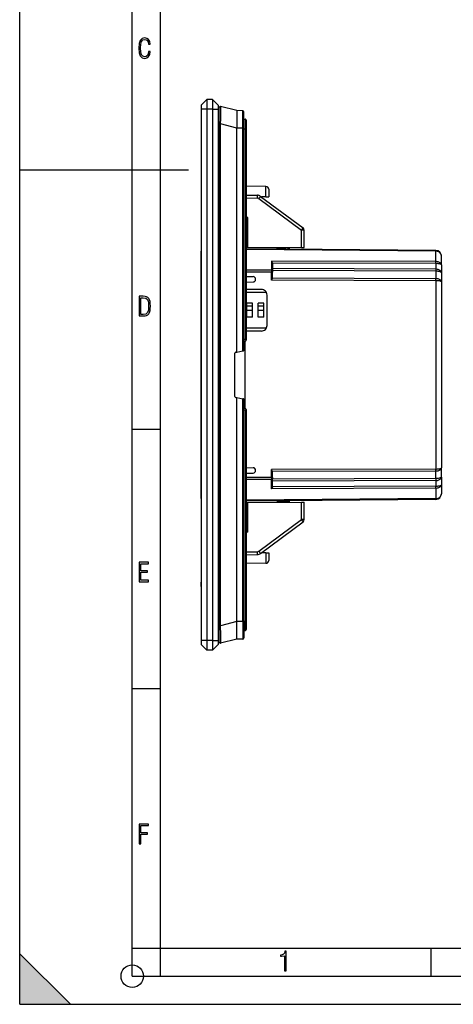
# Model space of a CAD drawing. Extents: x 0 to 420, y 0 to 297.
# Drawn here: x 0 to 77, y 0 to 175 of the extents above; entities that cross this region are included whole.
import ezdxf

# ---------------------------------------------------------------- set-up
doc = ezdxf.new("R2010")
doc.units = 0
doc.layers.get('0').update_dxf_attribs({"linetype": 'CONTINUOUS'})

msp = doc.modelspace()

# ---------------------------------------------------------------- linework, layer by layer
at = {"color": 7}
for p, q in [((0, 0), (0, 297)), ((0, 0), (0, 297)), ((20.000401, 4.99976), (20.000401, 292)), ((25.000401, 9.99976), (25.000401, 287)), ((33.244987, 160.996246), (32.244987, 159.996246)), ((32.244987, 159.996246), (32.244987, 159.246246)), ((34.244987, 160.996246), (33.244987, 160.996246)), ((33.244987, 160.996246), (33.244987, 159.246246)), ((34.244987, 160.996246), (35.244987, 159.996246)), ((34.244987, 160.996246), (34.244987, 159.246246)), ((35.244987, 159.996246), (35.244987, 159.246246)), ((35.444988, 156.631622), (35.444988, 159.539001)), ((38.544987, 159.007553), (35.694302, 159.732819)), ((32.244987, 159.246246), (32.244987, 64.746254)), ((33.244987, 159.246246), (32.244987, 159.246246)), ((34.244987, 159.246246), (33.244987, 159.246246)), ((33.244987, 159.246246), (33.244987, 64.746246)), ((34.244987, 159.246246), (35.244987, 159.246246)), ((34.244987, 159.246246), (34.244987, 64.746246)), ((35.244987, 159.246246), (35.244987, 64.746254)), ((38.544987, 159.007553), (38.544987, 155.906342)), ((39.646732, 158.99794), (38.544987, 159.007553)), ((39.646732, 155.906342), (39.646732, 158.99794)), ((39.844986, 155.906342), (39.844986, 158.797943)), ((35.444988, 67.360886), (35.444988, 156.631622)), ((35.694302, 156.631622), (35.444988, 156.631622)), ((35.694302, 67.360886), (35.694302, 156.631622)), ((38.544987, 155.906342), (35.694302, 156.631622)), ((39.844986, 157.496246), (40.044987, 157.496246)), ((40.044987, 157.496246), (40.044987, 155.796249)), ((40.244987, 157.296249), (40.244987, 155.796249)), ((38.544987, 116.049149), (38.544987, 155.906342)), ((39.646732, 155.906342), (38.544987, 155.906342)), ((39.646732, 116.243416), (39.646732, 155.906342)), ((39.844986, 155.906342), (39.646732, 155.906342)), ((39.844986, 116.362282), (39.844986, 155.906342)), ((39.844986, 155.796249), (40.044987, 155.796249)), ((40.044987, 155.796249), (40.044987, 118.284927)), ((40.044987, 155.796249), (40.244987, 155.796249)), ((40.244987, 155.796249), (40.244987, 118.196251)), ((0, 148.5), (30, 148.5)), ((43.749352, 145.513916), (40.24324, 145.544525)), ((43.749352, 143.646255), (43.749352, 145.513916)), ((40.244995, 143.992752), (42.223305, 143.958221)), ((42.223309, 143.958221), (42.384148, 143.955414)), ((42.674019, 143.856537), (42.803059, 143.760468)), ((42.803047, 143.760468), (50.343586, 138.14621)), ((44.244987, 145.013947), (44.244987, 143.646255)), ((40.244995, 143.492752), (42.218941, 143.458298)), ((42.508812, 143.359421), (50.049351, 137.745163)), ((43.749352, 143.646255), (42.95644, 143.646255)), ((43.749352, 143.646255), (44.244637, 143.646255)), ((40.244987, 139.697983), (40.540623, 139.991913)), ((40.540623, 139.991913), (40.244995, 139.994492)), ((40.540623, 134.722733), (40.540623, 139.991913)), ((50.049351, 134.63974), (50.049351, 137.745163)), ((50.544987, 137.745163), (50.049351, 137.745163)), ((50.544987, 134.635422), (50.544987, 137.745163)), ((32.244987, 134.996246), (32.244987, 133.996246)), ((32.244987, 89.996246), (32.244987, 133.996246)), ((40.244987, 134.725311), (40.540623, 134.722733)), ((73.928711, 134.14946), (40.244999, 134.44342)), ((73.928711, 134.003021), (40.244999, 134.296982)), ((40.540623, 134.722733), (50.049351, 134.63974)), ((45.72348, 134.395615), (45.72348, 134.67749)), ((45.919991, 134.39389), (45.919991, 134.675781)), ((47.244987, 134.529373), (45.919991, 134.517807)), ((45.979355, 134.517563), (45.993134, 134.675034)), ((46.596733, 134.523727), (46.595463, 134.669617)), ((47.244987, 134.5298), (47.244987, 134.663971)), ((47.649654, 134.567612), (47.244987, 134.571152)), ((47.244987, 134.446259), (47.244987, 134.529373)), ((47.244987, 134.382324), (47.244987, 134.446259)), ((47.65453, 134.660629), (47.649654, 134.567612)), ((47.842911, 134.574677), (47.649654, 134.567612)), ((47.847736, 134.658951), (47.843323, 134.574707)), ((50.049351, 134.63974), (50.544739, 134.635422)), ((73.928711, 132.143433), (73.928711, 134.003021)), ((74.919991, 131.582794), (74.919991, 133.149506)), ((73.928711, 132.143433), (44.721733, 132.249008)), ((44.721733, 132.249008), (44.721733, 130.625336)), ((73.928711, 131.789886), (44.913143, 131.894775)), ((44.919991, 131.821457), (44.919991, 130.483917)), ((73.928711, 131.789886), (73.928711, 130.792374)), ((74.919991, 131.582794), (74.919991, 130.171082)), ((44.721733, 130.625336), (40.244995, 130.641525)), ((44.721733, 130.271805), (40.244995, 130.287979)), ((44.721733, 130.625336), (44.721733, 130.271805)), ((44.919991, 130.271805), (44.721733, 130.271805)), ((44.721733, 128.860092), (44.721733, 130.271805)), ((73.928711, 130.792374), (44.919991, 130.897232)), ((73.928711, 130.438843), (44.919991, 130.543701)), ((44.919991, 130.483917), (44.919991, 130.271805)), ((44.919991, 129.26474), (44.919991, 130.271805)), ((73.928711, 130.438843), (73.928711, 129.108047)), ((74.919991, 130.171082), (74.919991, 128.547409)), ((40.244995, 129.490585), (41.454971, 129.469467)), ((40.244995, 128.501923), (41.454971, 128.523041)), ((73.928711, 128.754517), (44.721733, 128.860092)), ((73.928711, 129.108047), (44.913143, 129.212936)), ((73.928711, 128.754517), (73.928711, 95.237991)), ((74.919991, 128.547409), (74.919991, 95.445099)), ((42.944988, 127.196259), (40.244995, 127.196259)), ((40.244995, 126.707077), (43.804676, 126.707077)), ((43.944988, 120.796249), (43.944988, 126.196259)), ((41.361519, 124.75708), (40.361519, 124.75708)), ((40.361519, 122.25708), (40.361519, 124.75708)), ((41.361519, 122.25708), (41.361519, 124.75708)), ((43.361519, 124.75708), (42.361519, 124.75708)), ((42.361519, 122.25708), (42.361519, 124.75708)), ((43.361519, 122.25708), (43.361519, 124.75708)), ((40.361519, 124.307076), (41.361519, 124.307076)), ((40.361519, 123.50708), (41.361519, 123.50708)), ((42.361519, 124.307076), (43.361519, 124.307076)), ((42.361519, 123.50708), (43.361519, 123.50708)), ((41.361519, 122.25708), (40.361519, 122.25708)), ((43.361519, 122.25708), (42.361519, 122.25708)), ((43.817177, 120.307076), (40.244995, 120.307076)), ((42.944988, 119.796249), (40.244995, 119.796249)), ((40.044987, 118.284927), (39.844986, 118.284927)), ((40.044987, 117.996246), (39.84499, 117.996246)), ((40.044987, 105.996239), (40.044987, 117.996239)), ((40.244267, 118.17926), (40.244987, 118.196251)), ((38.244987, 108.16407), (38.244987, 115.82843)), ((38.410259, 116.025391), (38.544987, 116.049149)), ((38.544987, 116.049149), (39.646732, 116.243416)), ((39.762352, 116.263802), (39.646732, 116.243416)), ((38.410259, 107.96711), (38.544987, 107.943352)), ((38.544987, 68.086151), (38.544987, 107.943352)), ((38.544987, 107.943352), (39.646732, 107.749084)), ((39.762352, 107.728699), (39.646732, 107.749084)), ((39.646732, 68.086151), (39.646732, 107.749084)), ((39.844986, 68.086151), (39.844986, 107.630219)), ((40.044987, 105.707581), (39.844986, 105.707581)), ((40.044987, 105.996246), (39.84499, 105.996246)), ((40.044987, 105.707581), (40.044987, 68.196251)), ((40.244267, 105.813248), (40.244987, 105.796249)), ((40.244987, 105.796249), (40.244987, 68.196251)), ((20.000401, 102.333), (25.000401, 102.333)), ((40.244995, 95.490585), (41.454971, 95.46946)), ((73.928711, 95.237991), (44.721733, 95.132416)), ((44.721733, 93.720711), (44.721733, 95.132416)), ((73.928711, 94.88446), (44.913143, 94.779572)), ((44.919991, 93.720711), (44.919991, 94.727776)), ((73.928711, 93.553673), (73.928711, 94.88446)), ((74.919991, 93.821426), (74.919991, 95.445099)), ((40.244995, 94.501923), (41.454971, 94.523048)), ((44.721733, 93.720711), (40.244995, 93.704529)), ((44.721733, 93.367172), (40.244995, 93.35099)), ((44.721733, 93.720711), (44.721733, 93.367172)), ((44.919991, 93.720711), (44.721733, 93.720711)), ((44.721733, 91.7435), (44.721733, 93.367172)), ((44.919991, 93.720711), (44.919991, 93.508591)), ((73.928711, 93.553673), (44.919991, 93.448814)), ((44.919991, 92.171051), (44.919991, 93.508591)), ((73.928711, 93.200134), (44.919991, 93.095276)), ((73.928711, 93.200134), (73.928711, 92.202621)), ((74.919991, 93.821426), (74.919991, 92.409721)), ((73.928711, 91.849083), (44.721733, 91.7435)), ((73.928711, 92.202621), (44.913143, 92.097733)), ((73.928711, 91.849083), (73.928711, 89.989487)), ((74.919991, 92.409721), (74.919991, 90.843002)), ((32.244987, 89.996246), (32.244987, 88.996246)), ((73.928711, 89.989487), (40.244999, 89.695534)), ((73.928711, 89.843048), (40.244999, 89.549088)), ((40.540623, 89.269775), (50.049351, 89.352753)), ((45.72348, 89.596901), (45.72348, 89.315002)), ((45.919991, 89.598618), (45.919991, 89.316711)), ((47.244987, 89.463135), (45.919991, 89.474693)), ((45.979355, 89.474945), (45.993134, 89.317451)), ((46.595459, 89.322868), (46.596733, 89.468788)), ((47.244987, 89.546257), (47.244987, 89.610176)), ((47.244987, 89.463135), (47.244987, 89.546257)), ((47.244987, 89.462708), (47.244987, 89.328522)), ((47.649654, 89.424889), (47.244987, 89.421356)), ((47.654533, 89.331848), (47.649654, 89.424889)), ((47.842911, 89.417824), (47.649654, 89.424889)), ((47.847736, 89.333534), (47.843323, 89.417793)), ((50.049351, 89.352753), (50.544739, 89.357079)), ((50.049351, 86.247345), (50.049351, 89.352753)), ((50.544987, 86.247345), (50.544987, 89.357079)), ((40.244987, 89.267197), (40.540623, 89.269775)), ((40.540623, 84.000595), (40.540623, 89.269775)), ((42.508812, 80.633072), (50.049351, 86.247345)), ((42.803047, 80.232025), (50.343586, 85.846298)), ((50.544987, 86.247345), (50.049351, 86.247345)), ((40.244987, 84.294518), (40.540623, 84.000595)), ((40.540623, 84.000595), (40.244995, 83.998016)), ((40.244995, 80.499741), (42.218941, 80.534195)), ((40.244995, 79.999741), (42.223305, 80.034271)), ((43.749352, 80.346252), (42.956509, 80.346252)), ((43.749352, 80.346252), (43.749352, 78.478577)), ((43.749352, 80.346252), (44.244637, 80.346252)), ((44.244987, 80.346252), (44.244987, 78.978561)), ((43.749352, 78.478577), (40.24324, 78.447983)), ((32.244987, 76.555496), (32.244987, 76.554222)), ((32.246986, 76.555496), (32.244987, 76.555496)), ((32.244987, 76.554222), (32.244987, 76.525673)), ((32.244987, 76.525673), (32.244987, 76.452805)), ((32.244987, 76.452805), (32.244987, 75.40638)), ((32.244987, 75.40638), (32.244987, 75.116409)), ((32.244987, 74.652168), (32.244987, 75.116417)), ((32.244987, 74.317131), (32.244987, 74.652168)), ((32.244987, 74.317131), (32.244987, 74.239006)), ((32.244987, 74.239006), (32.244987, 74.191681)), ((32.244987, 74.191681), (32.244987, 74.166641)), ((32.244987, 74.166214), (32.244987, 74.144821)), ((32.244987, 74.151367), (32.244987, 74.055496)), ((35.444988, 64.453506), (35.444988, 67.360886)), ((35.694302, 67.360886), (35.444988, 67.360886)), ((38.544987, 68.086151), (35.694302, 67.360886)), ((38.544987, 64.984947), (38.544987, 68.086151)), ((39.646732, 68.086151), (38.544987, 68.086151)), ((39.646732, 68.086151), (39.646732, 64.994568)), ((39.844986, 68.086151), (39.646732, 68.086151)), ((39.844986, 68.196251), (40.044987, 68.196251)), ((39.844986, 68.086151), (39.844986, 65.194557)), ((40.044987, 66.496246), (40.044987, 68.196251)), ((40.044987, 68.196251), (40.244987, 68.196251)), ((40.244987, 68.196251), (40.244987, 66.696251)), ((38.544987, 64.984947), (35.694302, 64.259682)), ((39.646732, 64.994568), (38.544987, 64.984947)), ((39.844986, 66.496246), (40.044987, 66.496246)), ((32.244987, 64.746254), (32.244987, 63.99625)), ((33.244987, 64.746246), (32.244987, 64.746246)), ((33.244987, 62.99625), (32.244987, 63.99625)), ((34.244987, 64.746246), (33.244987, 64.746246)), ((33.244987, 64.746246), (33.244987, 62.99625)), ((34.244987, 64.746254), (35.244987, 64.746254)), ((34.244987, 64.746246), (34.244987, 62.99625)), ((34.244987, 62.99625), (35.244987, 63.99625)), ((35.244987, 64.746254), (35.244987, 63.99625)), ((34.244987, 62.99625), (33.244987, 62.99625)), ((20.000401, 56.166599), (25.000401, 56.166599)), ((0, 9), (9, 0)), ((0, 0), (0, 9)), ((20.000401, 10), (25.000401, 10)), ((20.000401, 9.99976), (25.000401, 9.99976)), ((25.000401, 9.99976), (410, 9.99976)), ((25.0005, 4.99976), (25.0005, 9.99976)), ((73.125504, 4.99976), (73.125504, 9.99976)), ((20.000401, 4.99976), (167.501007, 4.99976)), ((0, 0), (420, 0)), ((0, 0), (420, 0)), ((0, 0), (9, 0))]:
    msp.add_line(p, q, dxfattribs=at)
for points in [[(23.198622, 169.552216), (22.902647, 169.552216), (22.82748, 169.129395), (22.686541, 168.82402), (22.475132, 168.640808), (22.207346, 168.579727), (21.878487, 168.673691), (21.652983, 168.964966), (21.521441, 169.448853), (21.479158, 170.130066), (21.521441, 170.80658), (21.652983, 171.290466), (21.878487, 171.581741), (22.207346, 171.680405), (22.470432, 171.624023), (22.677145, 171.468994), (22.813387, 171.210602), (22.87446, 170.862946), (23.175131, 170.862946), (23.095264, 171.323349), (22.902647, 171.661606), (22.597279, 171.873016), (22.207346, 171.948181), (21.737547, 171.835434), (21.418083, 171.497177), (21.230165, 170.928726), (21.173788, 170.130066), (21.230165, 169.322006), (21.418083, 168.753555), (21.737547, 168.415298), (22.207346, 168.307251), (22.601976, 168.382416), (22.902647, 168.61731), (23.099964, 169.007248)], [(21.209959, 122.479729), (21.938147, 122.479729), (22.267006, 122.49852), (22.53949, 122.573685), (22.760294, 122.695839), (22.93412, 122.879059), (23.060965, 123.118652), (23.150227, 123.419327), (23.201904, 123.790466), (23.220697, 124.232079), (23.201904, 124.668991), (23.150227, 125.040131), (23.065662, 125.340805), (22.93412, 125.580399), (22.760294, 125.758926), (22.53949, 125.881073), (22.262308, 125.956238), (21.938147, 125.979729), (21.209959, 125.979729)], [(21.501234, 122.742813), (21.501234, 125.721336), (21.919355, 125.721336), (22.407946, 125.641472), (22.708616, 125.387779), (22.858952, 124.927383), (22.891838, 124.607918), (22.905931, 124.227379), (22.858952, 123.527382), (22.708616, 123.066978), (22.407946, 122.817986), (21.919355, 122.742813)], [(21.244259, 75.172127), (22.850969, 75.172127), (22.850969, 75.444611), (21.535534, 75.444611), (21.535534, 76.868103), (22.719427, 76.868103), (22.719427, 77.135887), (21.535534, 77.135887), (21.535534, 78.399643), (22.850969, 78.399643), (22.850969, 78.672127), (21.244259, 78.672127)], [(21.244259, 28.569124), (21.535534, 28.569124), (21.535534, 30.265097), (22.719427, 30.265097), (22.719427, 30.532883), (21.535534, 30.532883), (21.535534, 31.79664), (22.850969, 31.79664), (22.850969, 32.069122), (21.244259, 32.069122)], [(47.03595, 5.977674), (47.322525, 5.977674), (47.322525, 9.425997), (47.101723, 9.425997), (47.026554, 9.120627), (46.876217, 8.918613), (46.63662, 8.796467), (46.303062, 8.754185), (46.303062, 8.575661), (46.490982, 8.570963), (47.03595, 8.613245)]]:
    msp.add_lwpolyline(points, close=True, dxfattribs=at)
for points in [[(35.694302, 156.631622), (35.705498, 157.562134), (35.711819, 158.438141), (35.712696, 158.827423), (35.711803, 159.165833), (35.708023, 159.492203), (35.70499, 159.60762), (35.70129, 159.685654), (35.699184, 159.710831), (35.696918, 159.726547), (35.695732, 159.730835), (35.694782, 159.732513), (35.694302, 159.732819)], [(42.218941, 143.458298), (42.220139, 143.529449), (42.221222, 143.599136), (42.222176, 143.665955), (42.222969, 143.728561), (42.223587, 143.78566), (42.22403, 143.83609), (42.224281, 143.878845), (42.224327, 143.913025), (42.224174, 143.937958), (42.223839, 143.953125), (42.223305, 143.958221)], [(42.384911, 143.9422), (42.38485, 143.944962), (42.384789, 143.947403), (42.384712, 143.949524), (42.384636, 143.951324), (42.384544, 143.952789), (42.384453, 143.953949), (42.384361, 143.954758), (42.384254, 143.955261), (42.384148, 143.955414)], [(42.508812, 143.359421), (42.551125, 143.416321), (42.592484, 143.472046), (42.632072, 143.525513), (42.669075, 143.575607), (42.702744, 143.621338), (42.732414, 143.661774), (42.757462, 143.696091), (42.777397, 143.723602), (42.791817, 143.743744), (42.800423, 143.756119), (42.803047, 143.760468)], [(42.667496, 143.846512), (42.668922, 143.848572), (42.670174, 143.850388), (42.671249, 143.851974), (42.67215, 143.853333), (42.672874, 143.854431), (42.673424, 143.855316), (42.673805, 143.855957), (42.673996, 143.856369), (42.674019, 143.856537)], [(50.049355, 137.745163), (50.09166, 137.802063), (50.133018, 137.857788), (50.172607, 137.911255), (50.20961, 137.961349), (50.243279, 138.00708), (50.272949, 138.047516), (50.297997, 138.081833), (50.31794, 138.109344), (50.332359, 138.129486), (50.340965, 138.141861), (50.34359, 138.14621)], [(47.649651, 134.567612), (47.649483, 134.539963), (47.649445, 134.512848), (47.649544, 134.486786), (47.649788, 134.462265), (47.650154, 134.439774), (47.650642, 134.419739), (47.651253, 134.402542), (47.65197, 134.388519), (47.652771, 134.37793)], [(73.928719, 134.003036), (73.928856, 134.032501), (73.928963, 134.059052), (73.929039, 134.082489), (73.92907, 134.102631), (73.92907, 134.119324), (73.929039, 134.132431), (73.928963, 134.141876), (73.928856, 134.147568), (73.928719, 134.149475)], [(74.919991, 133.149506), (74.90992, 133.270309), (74.879921, 133.388672), (74.830605, 133.502228), (74.762947, 133.608688), (74.678329, 133.705902), (74.578438, 133.791916), (74.465294, 133.86499), (74.341164, 133.92366), (74.208565, 133.966751), (74.070152, 133.993378), (73.928719, 134.003021)], [(44.913143, 131.894775), (44.905979, 131.926331), (44.896816, 131.957321), (44.873684, 132.017197), (44.845692, 132.073883), (44.823105, 132.112885), (44.799076, 132.149994), (44.772259, 132.187393), (44.721733, 132.249008)], [(74.919983, 131.582794), (74.90992, 131.612106), (74.879921, 131.640823), (74.830605, 131.668381), (74.762947, 131.694214), (74.678322, 131.717804), (74.578438, 131.738678), (74.465286, 131.756409), (74.341164, 131.77063), (74.208565, 131.781097), (74.070145, 131.787552), (73.928711, 131.789886)], [(74.919991, 131.582794), (74.90992, 131.66214), (74.879921, 131.739883), (74.830605, 131.814484), (74.762947, 131.884399), (74.678329, 131.948257), (74.578438, 132.004745), (74.465294, 132.05275), (74.341164, 132.091293), (74.208565, 132.119598), (74.070152, 132.137085), (73.928719, 132.143433)], [(73.928719, 131.789886), (73.928856, 131.833466), (73.928963, 131.876709), (73.929039, 131.919296), (73.92907, 131.960892), (73.92907, 132.00119), (73.929039, 132.039886), (73.928963, 132.07666), (73.928856, 132.111267), (73.928719, 132.143433)], [(44.919991, 130.483917), (44.917976, 130.503937), (44.91198, 130.523544), (44.902115, 130.542358), (44.888588, 130.559998), (44.871658, 130.576111), (44.851677, 130.590363), (44.829048, 130.602463), (44.804222, 130.612183), (44.777702, 130.619324), (44.750023, 130.623734), (44.721733, 130.625336)], [(73.928711, 130.792374), (73.928566, 130.74881), (73.928459, 130.705566), (73.928398, 130.662979), (73.928352, 130.621368), (73.928352, 130.581085), (73.928398, 130.542389), (73.928459, 130.5056), (73.928566, 130.470993), (73.928711, 130.438843)], [(74.919991, 130.171082), (74.916374, 130.193832), (74.905563, 130.2164), (74.88765, 130.238632), (74.86969, 130.254929), (74.847939, 130.270874), (74.822342, 130.286484), (74.793121, 130.301605), (74.724594, 130.330078), (74.676727, 130.34613), (74.624512, 130.361099), (74.566452, 130.375366), (74.504501, 130.388336), (74.37265, 130.409821), (74.230469, 130.425598), (74.08136, 130.435333), (73.928711, 130.438843)], [(74.919991, 130.171082), (74.90992, 130.259018), (74.879929, 130.345184), (74.830605, 130.427841), (74.762955, 130.505325), (74.678337, 130.576096), (74.578438, 130.638702), (74.465294, 130.691895), (74.341164, 130.734604), (74.208565, 130.765961), (74.070152, 130.785355), (73.928719, 130.792374)], [(44.913143, 129.212936), (44.900547, 129.175293), (44.883923, 129.136856), (44.864708, 129.098343), (44.821548, 129.021423), (44.790237, 128.969467), (44.721733, 128.860092)], [(74.919983, 128.547409), (74.90992, 128.576721), (74.879921, 128.605438), (74.830605, 128.632996), (74.762947, 128.658829), (74.678322, 128.682419), (74.578438, 128.703278), (74.465286, 128.721008), (74.341164, 128.73526), (74.208565, 128.745697), (74.070145, 128.752167), (73.928711, 128.754517)], [(73.928719, 128.754517), (73.928856, 128.798096), (73.928963, 128.841339), (73.929039, 128.883926), (73.92907, 128.925522), (73.92907, 128.96582), (73.929039, 129.004517), (73.928963, 129.04129), (73.928856, 129.075897), (73.928719, 129.108063)], [(74.919991, 128.547424), (74.90992, 128.62677), (74.879921, 128.704514), (74.830605, 128.779114), (74.762947, 128.84903), (74.678329, 128.912888), (74.578438, 128.969376), (74.465294, 129.01738), (74.341164, 129.055923), (74.208565, 129.084229), (74.070152, 129.101715), (73.928719, 129.108063)], [(40.24427, 118.17926), (40.239555, 118.196182), (40.23056, 118.212524), (40.217476, 118.227905), (40.200584, 118.242004), (40.180275, 118.254501), (40.156975, 118.265137), (40.131218, 118.273651), (40.103554, 118.279877), (40.074593, 118.283661), (40.044991, 118.284927)], [(40.044991, 105.707581), (40.074593, 105.708847), (40.103554, 105.712646), (40.131218, 105.718857), (40.156975, 105.727386), (40.180275, 105.738007), (40.200584, 105.750504), (40.217476, 105.764603), (40.23056, 105.779984), (40.239555, 105.796326), (40.24427, 105.813248)], [(44.913143, 94.779572), (44.900547, 94.817215), (44.883923, 94.855652), (44.864708, 94.894173), (44.821548, 94.971092), (44.790237, 95.023041), (44.721733, 95.132416)], [(73.928719, 95.238007), (74.070152, 95.240341), (74.208565, 95.246796), (74.341164, 95.257263), (74.465294, 95.271484), (74.578438, 95.28923), (74.678329, 95.310089), (74.762955, 95.333679), (74.830605, 95.359512), (74.879929, 95.38707), (74.90992, 95.415787), (74.919991, 95.445099)], [(73.928719, 94.88446), (74.070152, 94.890793), (74.208565, 94.908295), (74.341164, 94.9366), (74.465294, 94.975128), (74.578438, 95.023132), (74.678329, 95.07962), (74.762947, 95.143478), (74.830605, 95.213409), (74.879921, 95.287994), (74.90992, 95.365753), (74.919991, 95.445099)], [(73.928719, 94.88446), (73.928856, 94.916611), (73.928963, 94.951218), (73.929039, 94.988007), (73.92907, 95.026703), (73.92907, 95.066986), (73.929039, 95.108597), (73.928963, 95.151184), (73.928856, 95.194427), (73.928719, 95.237991)], [(44.721733, 93.367188), (44.750023, 93.368774), (44.777702, 93.373184), (44.804222, 93.380325), (44.829048, 93.390045), (44.851677, 93.402161), (44.871658, 93.416412), (44.888588, 93.43251), (44.902115, 93.45015), (44.91198, 93.468964), (44.917976, 93.488586), (44.919991, 93.508591)], [(73.928711, 93.55368), (73.928566, 93.521515), (73.928459, 93.486908), (73.928398, 93.450134), (73.928352, 93.411438), (73.928352, 93.37114), (73.928398, 93.329544), (73.928459, 93.286957), (73.928566, 93.243713), (73.928711, 93.200134)], [(74.919991, 93.821426), (74.916374, 93.798676), (74.905563, 93.776108), (74.88765, 93.753876), (74.86969, 93.737579), (74.847939, 93.721626), (74.822342, 93.706024), (74.793121, 93.690903), (74.724594, 93.66243), (74.676727, 93.646385), (74.624512, 93.631401), (74.566452, 93.617142), (74.504501, 93.604179), (74.37265, 93.58268), (74.230469, 93.56691), (74.08136, 93.557175), (73.928711, 93.553673)], [(73.928719, 93.200134), (74.070152, 93.207153), (74.208565, 93.226547), (74.341164, 93.257904), (74.465294, 93.300629), (74.578438, 93.353821), (74.678337, 93.416428), (74.762955, 93.487183), (74.830605, 93.564682), (74.879929, 93.647339), (74.90992, 93.733505), (74.919991, 93.821442)], [(44.913143, 92.097733), (44.905979, 92.066177), (44.896816, 92.035187), (44.873684, 91.975311), (44.845692, 91.918633), (44.823105, 91.879623), (44.799076, 91.842514), (44.772259, 91.805115), (44.721733, 91.7435)], [(73.928719, 91.849091), (74.070152, 91.855423), (74.208565, 91.87291), (74.341164, 91.901215), (74.465294, 91.939758), (74.578438, 91.987762), (74.678329, 92.04425), (74.762947, 92.108109), (74.830605, 92.17804), (74.879921, 92.252625), (74.90992, 92.330368), (74.919991, 92.409729)], [(73.928719, 92.202621), (74.070152, 92.204956), (74.208565, 92.211426), (74.341164, 92.221878), (74.465294, 92.236115), (74.578438, 92.253845), (74.678329, 92.274719), (74.762955, 92.298309), (74.830605, 92.324127), (74.879929, 92.351685), (74.90992, 92.380402), (74.919991, 92.409729)], [(73.928719, 91.849091), (73.928856, 91.881241), (73.928963, 91.915848), (73.929039, 91.952637), (73.92907, 91.991333), (73.92907, 92.031616), (73.929039, 92.073227), (73.928963, 92.115814), (73.928856, 92.159058), (73.928719, 92.202621)], [(47.652771, 89.614563), (47.65197, 89.603973), (47.651253, 89.589951), (47.650642, 89.572754), (47.650154, 89.552734), (47.649788, 89.530243), (47.649544, 89.505722), (47.649445, 89.47966), (47.649483, 89.452545), (47.649651, 89.424896)], [(73.928719, 89.989487), (74.070152, 89.99913), (74.208565, 90.025772), (74.341164, 90.068848), (74.465294, 90.127533), (74.578438, 90.200607), (74.678329, 90.286621), (74.762947, 90.38382), (74.830605, 90.49028), (74.879921, 90.603836), (74.90992, 90.722198), (74.919991, 90.843018)], [(73.928719, 89.843048), (73.928856, 89.844955), (73.928963, 89.850647), (73.929039, 89.860092), (73.92907, 89.873199), (73.92907, 89.889893), (73.929039, 89.910034), (73.928963, 89.933472), (73.928856, 89.960022), (73.928719, 89.989487)], [(50.34359, 85.846298), (50.340965, 85.850647), (50.332359, 85.863022), (50.31794, 85.883179), (50.297997, 85.910675), (50.272949, 85.945007), (50.243279, 85.985443), (50.20961, 86.031158), (50.172607, 86.081268), (50.133018, 86.13472), (50.09166, 86.19046), (50.049355, 86.247345)], [(42.803047, 80.232025), (42.800423, 80.236389), (42.791817, 80.248749), (42.777397, 80.26889), (42.757462, 80.296417), (42.732414, 80.330719), (42.702744, 80.371155), (42.669075, 80.416885), (42.632072, 80.466995), (42.592484, 80.520447), (42.551125, 80.576187), (42.508812, 80.633072)], [(42.223305, 80.034271), (42.223839, 80.039368), (42.224174, 80.054535), (42.224327, 80.079468), (42.224281, 80.113663), (42.22403, 80.156403), (42.223587, 80.206848), (42.222969, 80.263947), (42.222176, 80.326538), (42.221222, 80.393372), (42.220139, 80.463058), (42.218941, 80.534195)], [(35.694302, 64.259682), (35.694645, 64.259857), (35.695324, 64.260757), (35.697292, 64.267838), (35.699162, 64.281456), (35.702564, 64.328133), (35.705788, 64.409348), (35.710384, 64.656731), (35.712353, 64.945656), (35.712585, 65.29113), (35.708466, 66.096947), (35.699398, 66.977432), (35.694302, 67.360886)]]:
    msp.add_lwpolyline(points, dxfattribs=at)
msp.add_circle((20.000401, 4.99976), 2, dxfattribs=at)
for centre, radius, start, end in [((35.644989, 159.539001), 0.2, 75.725693, 179.999995), ((39.644989, 158.797943), 0.2, 0, 89.499999), ((40.044987, 157.296249), 0.2, 0, 90.000003), ((43.744987, 145.013947), 0.5, 0, 89.499999), ((42.205853, 142.958374), 1, 53.330646, 89.000001), ((42.37542, 143.45549), 0.5, 53.330646, 89.000001), ((42.210213, 142.958374), 0.5, 53.330667, 89.000029), ((50.044987, 137.745163), 0.5, 0, 53.330646), ((45.994987, 134.696243), 0.2, 297.767708, 353.435047), ((46.194988, 134.720215), 0.2, 270.500001, 345.953339), ((48.043049, 134.56424), 0.2, 176.999995, 250.302797), ((73.919991, 133.149506), 1, 0, 89.499999), ((44.526966, 131.821777), 0.393019, 359.954757, 10.704583), ((41.446709, 128.996262), 0.473279, 270.999999, 89.000001), ((44.720951, 129.264679), 0.199039, 344.929963, 0.01344), ((42.944988, 126.196259), 1, 360, 90.000003), ((42.944988, 120.796249), 1, 269.999997, 360), ((40.044987, 118.196251), 0.2, 269.999997, 355.125805), ((38.444988, 115.82843), 0.2, 100.000001, 180.000005), ((39.744987, 116.362282), 0.1, 280.000002, 360), ((38.444988, 108.16407), 0.2, 180.000005, 259.999999), ((39.744987, 107.630219), 0.1, 360, 79.999998), ((40.044987, 105.796249), 0.2, 4.874195, 90.000003), ((41.446709, 94.996254), 0.473279, 270.999999, 89.000001), ((44.720951, 94.727821), 0.199039, 359.98656, 15.070037), ((44.526966, 92.170738), 0.393019, 349.295417, 0.045243), ((45.994987, 89.296249), 0.2, 6.560329, 62.236417), ((46.194988, 89.272285), 0.2, 14.039552, 89.499999), ((48.043049, 89.428261), 0.2, 109.705617, 183.000005), ((73.919991, 90.843002), 1, 270.500001, 360), ((50.044987, 86.247345), 0.5, 306.669354, 360), ((42.210213, 81.034119), 0.5, 271.000101, 306.669347), ((42.205853, 81.034119), 1, 270.999999, 306.669354), ((43.744987, 78.978561), 0.5, 270.500001, 360), ((40.044987, 66.696251), 0.2, 269.999997, 0), ((39.644989, 65.194557), 0.2, 270.500001, 360), ((35.644989, 64.453506), 0.2, 179.999991, 284.274307)]:
    msp.add_arc(centre, radius, start, end, dxfattribs=at)
msp.add_solid([(0, 0), (9, 0), (0, 9)], dxfattribs=at)

doc.saveas('drawing.dxf')
